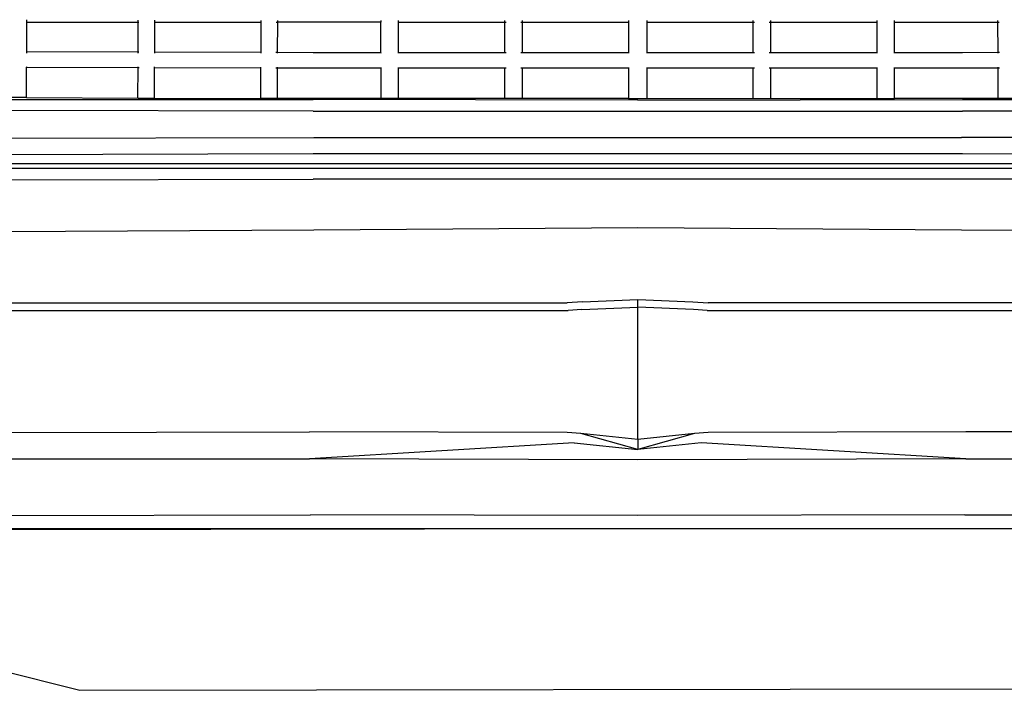
# Model space of a CAD drawing. Units: metres. Extents: x 2.5 to 14.8, y 3.1 to 9.5.
# Drawn here: x 10 to 10.5, y 3.7 to 4 of the extents above; entities that cross this region are included whole.
import ezdxf

# ---------------------------------------------------------------- set-up
doc = ezdxf.new("R2010")
doc.units = ezdxf.units.M
doc.layers.add('Edges', color=7, linetype='Continuous')

# ---------------------------------------------------------------- blocks, each defined once
blk = doc.blocks.new('ford explorer fr')
at = {"layer": 'Edges'}
for p, q in [((-0.26915, -0.53417), (-0.26914, -0.53308)), ((-0.2202, -0.53322), (-0.22021, -0.53417)), ((-0.21274, -0.53417), (-0.21273, -0.53324)), ((-0.16604, -0.53336), (-0.16604, -0.53417)), ((-0.15857, -0.53417), (-0.15857, -0.53338)), ((-0.11319, -0.53343), (-0.11319, -0.53417)), ((-0.10534, -0.53417), (-0.10534, -0.53343)), ((-0.05865, -0.53343), (-0.05865, -0.53417)), ((-0.0508, -0.53417), (-0.0508, -0.53343)), ((-0.00411, -0.53343), (-0.00411, -0.53417)), ((0.00411, -0.53417), (0.00411, -0.53343)), ((0.0508, -0.53343), (0.0508, -0.53417)), ((0.05865, -0.53417), (0.05865, -0.53343)), ((0.10534, -0.53343), (0.10534, -0.53417)), ((0.11319, -0.53417), (0.11319, -0.53343)), ((0.15857, -0.53338), (0.15857, -0.53417)), ((-0.26922, -0.54728), (-0.26915, -0.53417)), ((-0.26915, -0.53417), (-0.22021, -0.53417)), ((-0.22021, -0.53417), (-0.22028, -0.54741)), ((-0.22021, -0.53417), (-0.21984, -0.53417)), ((-0.21281, -0.54743), (-0.21274, -0.53417)), ((-0.21274, -0.53417), (-0.16604, -0.53417)), ((-0.16604, -0.53417), (-0.16612, -0.54756)), ((-0.15932, -0.53417), (-0.15857, -0.53417)), ((-0.15865, -0.54758), (-0.15857, -0.53417)), ((-0.11319, -0.53417), (-0.15857, -0.53417)), ((-0.11319, -0.54762), (-0.11319, -0.53417)), ((-0.10534, -0.53417), (-0.05865, -0.53417)), ((-0.10534, -0.54762), (-0.10534, -0.53417)), ((-0.05865, -0.53417), (-0.0579, -0.53417)), ((-0.05865, -0.53417), (-0.05865, -0.54762)), ((-0.05155, -0.53417), (-0.0508, -0.53417)), ((-0.0508, -0.53417), (-0.00411, -0.53417)), ((-0.0508, -0.54762), (-0.0508, -0.53417)), ((-0.00411, -0.53417), (-0.00411, -0.54762)), ((0.00411, -0.53417), (0.0508, -0.53417)), ((0.00411, -0.54762), (0.00411, -0.53417)), ((0.0508, -0.53417), (0.05155, -0.53417)), ((0.0508, -0.53417), (0.0508, -0.54762)), ((0.0579, -0.53417), (0.05865, -0.53417)), ((0.05865, -0.53417), (0.10534, -0.53417)), ((0.05865, -0.54762), (0.05865, -0.53417)), ((0.10534, -0.53417), (0.10534, -0.54762)), ((0.11319, -0.54762), (0.11319, -0.53417)), ((0.11319, -0.53417), (0.15857, -0.53417)), ((0.15857, -0.53417), (0.15932, -0.53417)), ((0.15857, -0.53417), (0.15865, -0.54758)), ((-0.22028, -0.54741), (-0.26922, -0.54728)), ((-0.26922, -0.54777), (-0.26922, -0.54728)), ((-0.22028, -0.54741), (-0.22029, -0.54782)), ((-0.21976, -0.54741), (-0.22028, -0.54741)), ((-0.16612, -0.54756), (-0.21281, -0.54743)), ((-0.21281, -0.54784), (-0.21281, -0.54743)), ((-0.16612, -0.54756), (-0.16612, -0.54787)), ((-0.15865, -0.54758), (-0.15939, -0.54758)), ((-0.15865, -0.54788), (-0.15865, -0.54758)), ((-0.14307, -0.54762), (-0.15865, -0.54758)), ((-0.11319, -0.54762), (-0.14307, -0.54762)), ((-0.11319, -0.54762), (-0.11319, -0.54789)), ((-0.05865, -0.54762), (-0.10534, -0.54762)), ((-0.10534, -0.54787), (-0.10534, -0.54762)), ((-0.0579, -0.54762), (-0.05865, -0.54762)), ((-0.05865, -0.54762), (-0.05865, -0.54785)), ((-0.0508, -0.54762), (-0.05155, -0.54762)), ((-0.00411, -0.54762), (-0.0508, -0.54762)), ((-0.0508, -0.54787), (-0.0508, -0.54762)), ((-0.00411, -0.54762), (-0.00411, -0.54787)), ((0.0508, -0.54762), (0.00411, -0.54762)), ((0.00411, -0.54787), (0.00411, -0.54762)), ((0.05155, -0.54762), (0.0508, -0.54762)), ((0.0508, -0.54762), (0.0508, -0.54789)), ((0.05865, -0.54762), (0.0579, -0.54762)), ((0.10534, -0.54762), (0.05865, -0.54762)), ((0.05865, -0.54785), (0.05865, -0.54762)), ((0.10534, -0.54762), (0.10534, -0.54786)), ((0.14307, -0.54762), (0.11319, -0.54762)), ((0.11319, -0.54788), (0.11319, -0.54762)), ((0.15865, -0.54758), (0.14307, -0.54762)), ((0.15865, -0.54758), (0.15865, -0.54788)), ((0.15939, -0.54758), (0.15865, -0.54758)), ((-0.26933, -0.56742), (-0.26926, -0.554)), ((-0.26926, -0.554), (-0.26925, -0.55368)), ((-0.26926, -0.554), (-0.22032, -0.55413)), ((-0.22032, -0.55413), (-0.2204, -0.56742)), ((-0.22032, -0.55386), (-0.22032, -0.55413)), ((-0.22032, -0.55413), (-0.21972, -0.55414)), ((-0.21292, -0.5676), (-0.21285, -0.55416)), ((-0.21285, -0.55416), (-0.21285, -0.55388)), ((-0.21285, -0.55416), (-0.16616, -0.55428)), ((-0.16616, -0.55428), (-0.16623, -0.56773)), ((-0.16615, -0.55403), (-0.16616, -0.55428)), ((-0.15943, -0.5543), (-0.15868, -0.5543)), ((-0.15876, -0.56779), (-0.15868, -0.5543)), ((-0.15868, -0.5543), (-0.15868, -0.55405)), ((-0.15868, -0.5543), (-0.14307, -0.55435)), ((-0.14307, -0.55435), (-0.11319, -0.55435)), ((-0.11319, -0.55408), (-0.11319, -0.55435)), ((-0.11319, -0.55435), (-0.11319, -0.56779)), ((-0.10534, -0.55435), (-0.10534, -0.5541)), ((-0.10534, -0.55435), (-0.05865, -0.55435)), ((-0.10534, -0.56779), (-0.10534, -0.55435)), ((-0.05865, -0.55411), (-0.05865, -0.55435)), ((-0.05865, -0.55435), (-0.0579, -0.55435)), ((-0.05865, -0.55435), (-0.05865, -0.56779)), ((-0.05155, -0.55435), (-0.0508, -0.55435)), ((-0.0508, -0.55435), (-0.0508, -0.55409)), ((-0.0508, -0.55435), (-0.00411, -0.55435)), ((-0.0508, -0.56779), (-0.0508, -0.55435)), ((-0.00411, -0.5541), (-0.00411, -0.55435)), ((-0.00411, -0.55435), (-0.00411, -0.56779)), ((0.00411, -0.55435), (0.00411, -0.5541)), ((0.00411, -0.56779), (0.00411, -0.55435)), ((0.00411, -0.55435), (0.0508, -0.55435)), ((0.0508, -0.55409), (0.0508, -0.55435)), ((0.0508, -0.55435), (0.0508, -0.56779)), ((0.0508, -0.55435), (0.05155, -0.55435)), ((0.0579, -0.55435), (0.05865, -0.55435)), ((0.05865, -0.55435), (0.05865, -0.55411)), ((0.05865, -0.56779), (0.05865, -0.55435)), ((0.05865, -0.55435), (0.10534, -0.55435)), ((0.10534, -0.5541), (0.10534, -0.55435)), ((0.10534, -0.55435), (0.10534, -0.56779)), ((0.11319, -0.55435), (0.11319, -0.55409)), ((0.11319, -0.55435), (0.14307, -0.55435)), ((0.11319, -0.56779), (0.11319, -0.55435)), ((0.14307, -0.55435), (0.15868, -0.5543)), ((0.15868, -0.55405), (0.15868, -0.5543)), ((0.15868, -0.5543), (0.15943, -0.5543)), ((0.15868, -0.5543), (0.15876, -0.56779)), ((-0.27979, -0.56817), (-0.14307, -0.56817)), ((-0.26933, -0.56742), (-0.2768, -0.56742)), ((-0.26933, -0.56742), (-0.22007, -0.56758)), ((-0.2204, -0.56742), (-0.22007, -0.56758)), ((-0.22007, -0.56758), (-0.21965, -0.56779)), ((-0.22007, -0.56758), (-0.21965, -0.56758)), ((-0.21293, -0.56779), (-0.21965, -0.56779)), ((-0.21293, -0.56779), (-0.21292, -0.5676)), ((-0.21292, -0.5676), (-0.16623, -0.56773)), ((-0.16623, -0.56773), (-0.16623, -0.56779)), ((-0.15876, -0.56779), (-0.16623, -0.56779)), ((-0.15951, -0.56775), (-0.15876, -0.56779)), ((-0.11319, -0.56779), (-0.15876, -0.56779)), ((0, -0.56854), (-0.14307, -0.56817)), ((-0.10534, -0.56779), (-0.11319, -0.56779)), ((-0.05865, -0.56779), (-0.10534, -0.56779)), ((-0.0508, -0.56779), (-0.05865, -0.56779)), ((-0.00411, -0.56779), (-0.0508, -0.56779)), ((-0.00411, -0.56779), (0.00411, -0.56779)), ((0, -0.56854), (0.14307, -0.56817)), ((0.00411, -0.56779), (0.0508, -0.56779)), ((0.0508, -0.56779), (0.05865, -0.56779)), ((0.05865, -0.56779), (0.10534, -0.56779)), ((0.10534, -0.56779), (0.11319, -0.56779)), ((0.15876, -0.56779), (0.11319, -0.56779)), ((0.14307, -0.56817), (0.27979, -0.56817)), ((0.15876, -0.56779), (0.15951, -0.56775)), ((0.16623, -0.56779), (0.15876, -0.56779)), ((-0.14307, -0.5734), (-0.27942, -0.57302)), ((-0.14307, -0.5734), (0.14307, -0.5734)), ((0.27942, -0.57302), (0.14307, -0.5734)), ((-0.452, -0.58572), (-0.1427, -0.58498)), ((-0.1427, -0.58498), (0.1427, -0.58498)), ((0.452, -0.58572), (0.1427, -0.58498)), ((-0.45275, -0.59282), (-0.14307, -0.59207)), ((-0.14307, -0.59207), (0.14307, -0.59207)), ((0.14307, -0.59207), (0.45275, -0.59282)), ((-0.452, -0.59843), (0.452, -0.59843)), ((0.27942, -0.59656), (-0.27942, -0.59656)), ((-0.27942, -0.60365), (-0.14307, -0.60328)), ((0.14307, -0.60328), (-0.14307, -0.60328)), ((0.27942, -0.60365), (0.14307, -0.60328)), ((-0.1427, -0.62569), (0, -0.62457)), ((0, -0.62457), (0.1427, -0.62569)), ((-0.27942, -0.62644), (-0.1427, -0.62569)), ((0.1427, -0.62569), (0.27942, -0.62644)), ((-0.45237, -0.65782), (-0.031, -0.65782)), ((-0.02428, -0.65745), (-0.031, -0.65782)), ((-0.02428, -0.65745), (0, -0.65633)), ((0, -0.65633), (0.02428, -0.65745)), ((0, -0.65969), (0, -0.65633)), ((0.02428, -0.65745), (0.031, -0.65782)), ((0.58274, -0.65782), (0.031, -0.65782)), ((-0.27942, -0.66118), (-0.03063, -0.66118)), ((-0.02465, -0.66081), (-0.03063, -0.66118)), ((-0.02465, -0.66081), (0, -0.65969)), ((0, -0.71796), (0, -0.65969)), ((0.02465, -0.66081), (0, -0.65969)), ((0.03063, -0.66118), (0.02465, -0.66081)), ((0.03063, -0.66118), (0.58274, -0.66118)), ((-0.27942, -0.71497), (-0.14456, -0.7146)), ((-0.031, -0.71497), (-0.14456, -0.7146)), ((-0.02503, -0.71535), (-0.031, -0.71497)), ((0, -0.72244), (-0.02503, -0.71535)), ((0, -0.71796), (-0.02503, -0.71535)), ((0.02503, -0.71535), (0, -0.72244)), ((0.02503, -0.71535), (0, -0.71796)), ((0.031, -0.71497), (0.02503, -0.71535)), ((0.14456, -0.7146), (0.031, -0.71497)), ((0.27942, -0.71497), (0.14456, -0.7146)), ((-0.02802, -0.71946), (-0.14456, -0.72655)), ((-0.02802, -0.71946), (0, -0.72244)), ((0, -0.71796), (0, -0.72244)), ((0.02802, -0.71946), (0, -0.72244)), ((0.14456, -0.72655), (0.02802, -0.71946)), ((-0.58274, -0.72655), (-0.14456, -0.72655)), ((0, -0.72693), (-0.14456, -0.72655)), ((0.14456, -0.72655), (0, -0.72693)), ((0.14456, -0.72655), (0.58274, -0.72655)), ((-0.58274, -0.75233), (-0.14419, -0.75121)), ((0, -0.75158), (-0.14419, -0.75121)), ((0.14419, -0.75121), (0, -0.75158)), ((0.14419, -0.75121), (0.58274, -0.75233)), ((-0.41712, -0.75785), (0, -0.75718)), ((-0.27867, -0.75718), (0, -0.75718)), ((0, -0.75718), (0.41698, -0.75785)), ((0, -0.75718), (0.27867, -0.75718)), ((-0.33863, -0.80504), (-0.2458, -0.82853)), ((-0.2458, -0.82853), (0.24617, -0.82779))]:
    blk.add_line(p, q, dxfattribs=at)

msp = doc.modelspace()

# ---------------------------------------------------------------- block references
msp.add_blockref('ford explorer fr', (10.31105, 4.49319))

doc.saveas('drawing.dxf')
